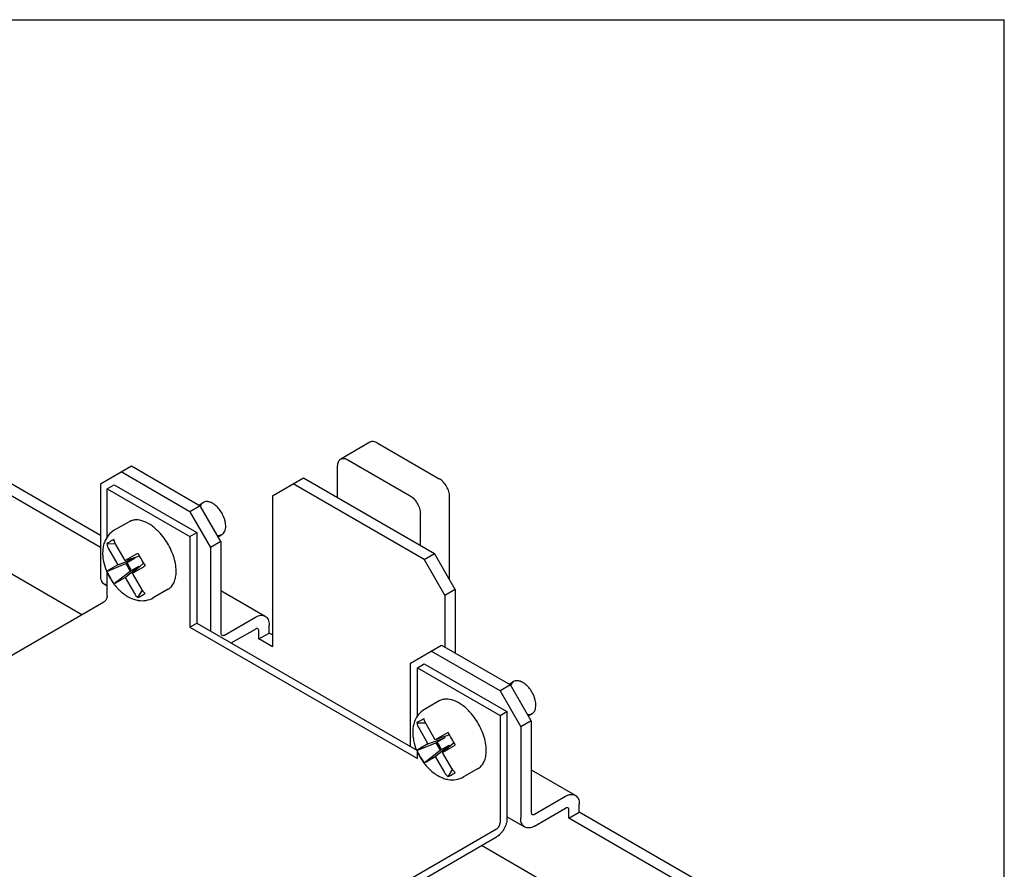
# Model space of a CAD drawing. Units: inches. Extents: x 0 to 17, y 0 to 11.
# Drawn here: x 13.8 to 17, y 8.3 to 11 of the extents above; entities that cross this region are included whole.
import ezdxf

# ---------------------------------------------------------------- set-up
doc = ezdxf.new("R2010")
doc.units = ezdxf.units.IN
doc.header["$LTSCALE"] = 0.935
doc.header["$MEASUREMENT"] = 0
doc.layers.get('0').update_dxf_attribs({"linetype": 'CONTINUOUS'})

msp = doc.modelspace()

# ---------------------------------------------------------------- linework, layer by layer
at = {"color": 7, "linetype": 'CONTINUOUS'}
for p, q in [((0, 11), (17, 11)), ((17, 0), (17, 11)), ((14.0187, 9.0765), (13.0654, 9.6274)), ((14.0788, 9.3326), (13.5999, 9.6093)), ((14.9501, 9.6341), (14.8555, 9.5794)), ((14.9738, 9.6317), (15.1742, 9.5159)), ((14.0788, 9.294), (13.5665, 9.59)), ((14.0788, 9.4994), (14.179, 9.5572)), ((14.179, 9.5572), (14.4017, 9.4285)), ((14.8457, 9.4549), (14.8457, 9.5578)), ((14.8791, 9.577), (15.0796, 9.4612)), ((14.3683, 9.4092), (14.1456, 9.5379)), ((14.6355, 9.4607), (14.7358, 9.5185)), ((14.7358, 9.5185), (15.1589, 9.2739)), ((14.0788, 9.4994), (14.0788, 9.2038)), ((14.101, 9.4839), (14.1233, 9.4968)), ((14.101, 9.3264), (14.101, 9.4839)), ((14.101, 9.4839), (14.3683, 9.3295)), ((14.1233, 9.4968), (14.3906, 9.3424)), ((15.1255, 9.2546), (14.7024, 9.4992)), ((14.6355, 9.4607), (14.6355, 8.9723)), ((15.2076, 9.1896), (15.2076, 9.458)), ((14.4017, 9.4285), (14.3683, 9.4092)), ((14.3974, 9.431), (14.4118, 9.4394)), ((14.4685, 9.3128), (14.4017, 9.4285)), ((14.3683, 9.4092), (14.4351, 9.2935)), ((15.113, 9.3005), (15.113, 9.4034)), ((14.1716, 9.377), (14.1238, 9.3493)), ((14.3683, 9.3295), (14.3906, 9.3424)), ((14.3683, 9.3295), (14.3683, 9.0364)), ((14.3906, 9.3424), (14.3906, 9.0493)), ((14.4594, 9.3286), (14.4717, 9.3358)), ((14.0997, 9.3061), (14.1273, 9.3066)), ((14.1589, 9.2514), (14.1291, 9.3031)), ((14.4685, 9.3128), (14.4351, 9.2935)), ((14.4351, 9.2935), (14.4351, 9.0236)), ((14.4685, 9.3128), (14.4685, 9.0172)), ((14.1055, 9.2895), (14.1353, 9.2378)), ((14.1888, 9.2686), (14.1589, 9.2514)), ((14.1589, 9.2514), (14.2035, 9.2662)), ((14.1876, 9.261), (14.1893, 9.2581)), ((15.1255, 9.2546), (15.1589, 9.2739)), ((15.2257, 9.1582), (15.1589, 9.2739)), ((14.0997, 9.2166), (14.161, 9.2417)), ((14.1353, 9.2378), (14.1055, 9.2206)), ((14.1353, 9.2378), (14.1893, 9.2581)), ((14.1589, 9.1969), (14.2035, 9.2335)), ((14.1893, 9.2581), (14.161, 9.2417)), ((14.161, 9.2417), (14.1751, 9.2172)), ((14.1751, 9.2172), (14.2035, 9.2335)), ((14.1826, 9.2105), (14.2177, 9.2417)), ((14.1826, 9.2105), (14.2124, 9.2277)), ((14.2035, 9.2335), (14.2052, 9.2306)), ((15.1255, 9.2546), (15.1923, 9.1389)), ((14.101, 9.1369), (14.101, 9.2129)), ((14.1238, 9.1774), (14.1751, 9.2172)), ((14.1291, 9.1797), (14.1589, 9.1969)), ((14.1589, 9.1969), (14.1888, 9.1452)), ((14.2124, 9.1588), (14.1826, 9.2105)), ((14.101, 9.1696), (14.0918, 9.175)), ((14.1264, 9.1782), (14.1291, 9.1797)), ((14.2003, 9.1319), (14.2145, 9.1556)), ((14.2977, 9.1588), (14.2498, 9.1311)), ((14.4685, 9.1544), (14.6114, 9.0718)), ((15.2257, 9.1582), (15.1923, 9.1389)), ((15.1923, 9.1389), (15.1923, 8.9716)), ((15.2257, 9.1582), (15.2257, 8.9523)), ((12.6646, 8.294), (14.0899, 9.1176)), ((14.4796, 9.0108), (14.5799, 9.0687)), ((14.3683, 9.0364), (14.3906, 9.0493)), ((14.3683, 9.0364), (15.1032, 8.6118)), ((14.3906, 9.0493), (15.1015, 8.6385)), ((14.6244, 9.0173), (14.6244, 9.043)), ((14.5018, 8.985), (14.5799, 9.0301)), ((14.591, 8.998), (14.591, 9.0237)), ((14.591, 8.998), (14.6244, 9.0173)), ((14.6355, 9.0109), (14.6244, 9.0173)), ((14.6355, 8.9723), (14.591, 8.998)), ((15.081, 8.9203), (15.1812, 8.9781)), ((15.1812, 8.9781), (15.4039, 8.8494)), ((15.3705, 8.8301), (15.1478, 8.9588)), ((15.081, 8.6504), (15.081, 8.9203)), ((15.1032, 8.9048), (15.1255, 8.9177)), ((15.1255, 8.9177), (15.3928, 8.7632)), ((15.1032, 8.7473), (15.1032, 8.9048)), ((15.1032, 8.9048), (15.3705, 8.7504)), ((15.4039, 8.8494), (15.3705, 8.8301)), ((15.3996, 8.8519), (15.414, 8.8603)), ((15.4707, 8.7337), (15.4039, 8.8494)), ((15.3705, 8.8301), (15.4373, 8.7144)), ((15.1738, 8.7979), (15.126, 8.7702)), ((15.3705, 8.7504), (15.3928, 8.7632)), ((15.3705, 8.7504), (15.3705, 8.4033)), ((15.3928, 8.7632), (15.3928, 8.4162)), ((15.4616, 8.7495), (15.4739, 8.7566)), ((15.1019, 8.7269), (15.1295, 8.7274)), ((15.1611, 8.6723), (15.1313, 8.724)), ((15.4707, 8.7337), (15.4373, 8.7144)), ((15.4707, 8.7337), (15.4707, 8.4381)), ((15.1077, 8.7104), (15.1375, 8.6587)), ((15.191, 8.6895), (15.1611, 8.6723)), ((15.2056, 8.6872), (15.1908, 8.6822)), ((15.4373, 8.7144), (15.4373, 8.4187)), ((15.1019, 8.6375), (15.1634, 8.6622)), ((15.1375, 8.6587), (15.1077, 8.6415)), ((15.1375, 8.6587), (15.1555, 8.6654)), ((15.1555, 8.6654), (15.1736, 8.6721)), ((15.176, 8.6773), (15.1611, 8.6723)), ((15.1916, 8.6789), (15.1634, 8.6622)), ((15.1634, 8.6622), (15.1773, 8.6381)), ((15.1736, 8.6721), (15.1916, 8.6789)), ((15.1908, 8.6822), (15.176, 8.6773)), ((15.1848, 8.6314), (15.2199, 8.6626)), ((15.1898, 8.6819), (15.1916, 8.6789)), ((15.1032, 8.6118), (15.1032, 8.6338)), ((15.125, 8.5975), (15.1773, 8.6381)), ((15.1611, 8.6177), (15.2057, 8.6544)), ((15.1773, 8.6381), (15.2057, 8.6544)), ((15.1848, 8.6314), (15.2146, 8.6486)), ((15.2146, 8.5797), (15.1848, 8.6314)), ((15.2057, 8.6544), (15.2074, 8.6515)), ((15.1313, 8.6005), (15.1611, 8.6177)), ((15.1611, 8.6177), (15.191, 8.566)), ((15.2025, 8.5528), (15.2167, 8.5765)), ((15.2999, 8.5797), (15.252, 8.552)), ((15.4707, 8.5752), (15.6136, 8.4927)), ((15.4818, 8.4316), (15.5821, 8.4895)), ((15.6266, 8.4382), (15.6266, 8.4639)), ((15.4818, 8.3931), (15.5821, 8.451)), ((15.5932, 8.4189), (15.5932, 8.4446)), ((15.5932, 8.4189), (15.6266, 8.4382)), ((16.2947, 8.0521), (15.6266, 8.4382)), ((15.4503, 8.3899), (15.3928, 8.4232)), ((16.2613, 8.0328), (15.5932, 8.4189)), ((13.934, 7.5604), (15.3594, 8.3841)), ((13.934, 7.5347), (15.3594, 8.3583)), ((15.5756, 8.1769), (15.3104, 8.3301))]:
    msp.add_line(p, q, dxfattribs=at)
for centre, radius, start, end in [((14.6598, 9.5133), 0.5178, 207.446, 212.554), ((14.3605, 9.3406), 0.218, 206.2437, 212.3121), ((14.2665, 9.2871), 0.1818, 202.3185, 202.8703), ((14.2692, 9.2883), 0.1847, 202.8763, 205.7892), ((14.2717, 9.2895), 0.1875, 205.784, 206.7163), ((14.2728, 9.29), 0.1887, 206.7008, 216.6285), ((14.3584, 9.3393), 0.2156, 212.3153, 213.6054), ((14.2677, 9.2863), 0.1824, 216.662, 217.1271), ((14.267, 9.2857), 0.1815, 217.1269, 217.7779), ((14.2617, 9.2815), 0.1747, 217.7406, 223.7702), ((14.2216, 9.2285), 0.1079, 242.9414, 249.0419), ((14.2149, 9.2079), 0.0861, 258.3523, 260.6576), ((15.662, 8.9341), 0.5178, 207.4426, 212.5543), ((15.3627, 8.7614), 0.218, 206.355, 212.3118), ((15.2687, 8.708), 0.1818, 202.3185, 202.8791), ((15.2714, 8.7091), 0.1847, 202.885, 205.7892), ((15.2739, 8.7103), 0.1875, 205.784, 206.7163), ((15.2757, 8.7113), 0.1896, 206.7191, 209.9096), ((15.3606, 8.7602), 0.2156, 212.3153, 213.6054), ((15.2744, 8.7104), 0.188, 209.887, 216.6364), ((15.2699, 8.7071), 0.1824, 216.662, 217.1271), ((15.2692, 8.7066), 0.1815, 217.1269, 217.7779), ((15.2238, 8.6494), 0.1079, 242.9414, 249.0419), ((15.2171, 8.6288), 0.0861, 258.3523, 260.6576)]:
    msp.add_arc(centre, radius, start, end, dxfattribs=at)
for points, knots in [([(14.9738, 9.6317), (14.9699, 9.634), (14.962, 9.6372), (14.9533, 9.6359), (14.9501, 9.6341)], [0, 0, 0, 0, 0.550941, 1, 1, 1, 1]), ([(14.8457, 9.5578), (14.8457, 9.5623), (14.8468, 9.5707), (14.8523, 9.5775), (14.8555, 9.5794)], [0, 0, 0, 0, 0.55083, 1, 1, 1, 1]), ([(14.8555, 9.5794), (14.8587, 9.5812), (14.8674, 9.5826), (14.8752, 9.5793), (14.8791, 9.577)], [0, 0, 0, 0, 0.449059, 1, 1, 1, 1]), ([(15.2076, 9.458), (15.2076, 9.4635), (15.2056, 9.4751), (15.1984, 9.4913), (15.1879, 9.5056), (15.1789, 9.5132), (15.1742, 9.5159)], [0, 0, 0, 0, 0.237186, 0.499917, 0.762693, 1, 1, 1, 1]), ([(15.0796, 9.4612), (15.0843, 9.4585), (15.0933, 9.4509), (15.1037, 9.4366), (15.1109, 9.4204), (15.113, 9.4088), (15.113, 9.4034)], [0, 0, 0, 0, 0.237307, 0.500083, 0.762814, 1, 1, 1, 1]), ([(14.4118, 9.4394), (14.4097, 9.4381), (14.4056, 9.4346), (14.4031, 9.4299), (14.4021, 9.4274)], [0, 0, 0, 0, 0.479594, 1, 1, 1, 1]), ([(14.4841, 9.3631), (14.4841, 9.3738), (14.4797, 9.3904), (14.4691, 9.41), (14.4586, 9.4234), (14.4468, 9.4339), (14.4344, 9.4406), (14.4223, 9.4431), (14.4148, 9.4411), (14.4118, 9.4394)], [0, 0, 0, 0, 0.269597, 0.417094, 0.561814, 0.69583, 0.813389, 0.912978, 1, 1, 1, 1]), ([(14.272, 9.3397), (14.2641, 9.3484), (14.2479, 9.3635), (14.2211, 9.379), (14.1982, 9.3839), (14.182, 9.3818), (14.1749, 9.3788), (14.1717, 9.377)], [0, 0, 0, 0, 0.306152, 0.574947, 0.801699, 0.902989, 1, 1, 1, 1]), ([(14.4717, 9.3358), (14.4737, 9.3369), (14.4774, 9.34), (14.4813, 9.3464), (14.4836, 9.3544), (14.4841, 9.3601), (14.4841, 9.3631)], [0, 0, 0, 0, 0.217693, 0.4509, 0.710635, 1, 1, 1, 1]), ([(14.1238, 9.3493), (14.1164, 9.345), (14.1031, 9.3336), (14.0948, 9.3182), (14.0919, 9.3102)], [0, 0, 0, 0, 0.49966, 1, 1, 1, 1]), ([(14.3201, 9.2476), (14.3164, 9.2645), (14.3037, 9.2975), (14.2838, 9.3266), (14.272, 9.3397)], [0, 0, 0, 0, 0.494796, 1, 1, 1, 1]), ([(14.4564, 9.3333), (14.4591, 9.3329), (14.4645, 9.3328), (14.4696, 9.3345), (14.4717, 9.3358)], [0, 0, 0, 0, 0.520305, 1, 1, 1, 1]), ([(14.0919, 9.3102), (14.0909, 9.3075), (14.0874, 9.2963), (14.0862, 9.2845), (14.0862, 9.2756)], [0, 0, 0, 0, 0.246553, 1, 1, 1, 1]), ([(14.1228, 9.3194), (14.1206, 9.3183), (14.1127, 9.3142), (14.105, 9.3097), (14.0997, 9.3061)], [0, 0, 0, 0, 0.271419, 1, 1, 1, 1]), ([(14.1291, 9.3031), (14.1284, 9.3044), (14.1256, 9.3095), (14.1237, 9.3151), (14.1228, 9.3194)], [0, 0, 0, 0, 0.253654, 1, 1, 1, 1]), ([(14.0862, 9.2756), (14.0862, 9.2742), (14.0863, 9.2685), (14.0868, 9.2628), (14.0873, 9.2585)], [0, 0, 0, 0, 0.246086, 1, 1, 1, 1]), ([(14.2003, 9.2746), (14.1992, 9.274), (14.1953, 9.2721), (14.1915, 9.2701), (14.1888, 9.2686)], [0, 0, 0, 0, 0.285104, 1, 1, 1, 1]), ([(14.0873, 9.2585), (14.0878, 9.2551), (14.0901, 9.2413), (14.0943, 9.2278), (14.0983, 9.2181)], [0, 0, 0, 0, 0.244538, 1, 1, 1, 1]), ([(14.2124, 9.2277), (14.2132, 9.2282), (14.2169, 9.2304), (14.2205, 9.2327), (14.2233, 9.2346)], [0, 0, 0, 0, 0.212218, 1, 1, 1, 1]), ([(14.3238, 9.2164), (14.3238, 9.2189), (14.3234, 9.2294), (14.3218, 9.2398), (14.3201, 9.2476)], [0, 0, 0, 0, 0.238161, 1, 1, 1, 1]), ([(14.0788, 9.2038), (14.0788, 9.2006), (14.0793, 9.1945), (14.0817, 9.1862), (14.0858, 9.1794), (14.0897, 9.1762), (14.0918, 9.175)], [0, 0, 0, 0, 0.28954, 0.549114, 0.782252, 1, 1, 1, 1]), ([(14.1055, 9.2206), (14.1042, 9.2199), (14.1022, 9.2187), (14.1003, 9.2173), (14.0997, 9.2166)], [0, 0, 0, 0, 0.619375, 1, 1, 1, 1]), ([(14.2977, 9.1588), (14.3018, 9.1612), (14.3096, 9.1677), (14.3179, 9.1812), (14.3228, 9.1979), (14.3238, 9.21), (14.3238, 9.2164)], [0, 0, 0, 0, 0.217771, 0.450888, 0.710353, 1, 1, 1, 1]), ([(14.0918, 9.175), (14.0938, 9.1738), (14.0969, 9.1727), (14.1, 9.1722), (14.1008, 9.1722)], [0, 0, 0, 0, 0.742572, 1, 1, 1, 1]), ([(14.1228, 9.1767), (14.123, 9.1767), (14.1243, 9.1771), (14.1254, 9.1777), (14.1264, 9.1782)], [0, 0, 0, 0, 0.17792, 1, 1, 1, 1]), ([(14.101, 9.1369), (14.101, 9.1331), (14.0984, 9.1256), (14.0932, 9.1195), (14.0899, 9.1176)], [0, 0, 0, 0, 0.499914, 1, 1, 1, 1]), ([(14.1355, 9.1606), (14.1383, 9.1577), (14.1494, 9.1469), (14.1623, 9.1377), (14.1726, 9.1325)], [0, 0, 0, 0, 0.258294, 1, 1, 1, 1]), ([(14.2003, 9.1319), (14.2021, 9.1328), (14.21, 9.1368), (14.2176, 9.1414), (14.2233, 9.1452)], [0, 0, 0, 0, 0.228535, 1, 1, 1, 1]), ([(14.2233, 9.1452), (14.2223, 9.1462), (14.2181, 9.1502), (14.2146, 9.155), (14.2124, 9.1588)], [0, 0, 0, 0, 0.245767, 1, 1, 1, 1]), ([(14.2009, 9.1229), (14.2092, 9.1216), (14.2263, 9.1212), (14.2426, 9.127), (14.2498, 9.1311)], [0, 0, 0, 0, 0.500338, 1, 1, 1, 1]), ([(14.5799, 9.0687), (14.5826, 9.0703), (14.5881, 9.0729), (14.5966, 9.0749), (14.6045, 9.0747), (14.6093, 9.073), (14.6114, 9.0718)], [0, 0, 0, 0, 0.289617, 0.549218, 0.782324, 1, 1, 1, 1]), ([(14.6114, 9.0718), (14.6135, 9.0706), (14.6173, 9.0673), (14.6215, 9.0606), (14.6239, 9.0523), (14.6244, 9.0462), (14.6244, 9.043)], [0, 0, 0, 0, 0.217748, 0.450886, 0.71046, 1, 1, 1, 1]), ([(14.4685, 9.0172), (14.4685, 9.0157), (14.4689, 9.0129), (14.4707, 9.0106), (14.4718, 9.01)], [0, 0, 0, 0, 0.550786, 1, 1, 1, 1]), ([(14.4718, 9.01), (14.4728, 9.0094), (14.4757, 9.0089), (14.4783, 9.01), (14.4796, 9.0108)], [0, 0, 0, 0, 0.449102, 1, 1, 1, 1]), ([(14.5842, 9.0316), (14.5838, 9.0316), (14.5823, 9.0313), (14.5809, 9.0307), (14.5799, 9.0301)], [0, 0, 0, 0, 0.230515, 1, 1, 1, 1]), ([(14.5877, 9.0309), (14.587, 9.0314), (14.5857, 9.0317), (14.5845, 9.0316), (14.5842, 9.0316)], [0, 0, 0, 0, 0.733751, 1, 1, 1, 1]), ([(14.591, 9.0237), (14.591, 9.0252), (14.5906, 9.028), (14.5888, 9.0303), (14.5877, 9.0309)], [0, 0, 0, 0, 0.550786, 1, 1, 1, 1]), ([(15.414, 8.8603), (15.4119, 8.859), (15.4078, 8.8555), (15.4053, 8.8508), (15.4043, 8.8483)], [0, 0, 0, 0, 0.479594, 1, 1, 1, 1]), ([(15.4863, 8.784), (15.4863, 8.7947), (15.4819, 8.8113), (15.4713, 8.8309), (15.4608, 8.8443), (15.449, 8.8548), (15.4366, 8.8615), (15.4245, 8.8639), (15.417, 8.862), (15.414, 8.8603)], [0, 0, 0, 0, 0.269597, 0.417094, 0.561814, 0.69583, 0.813389, 0.912978, 1, 1, 1, 1]), ([(15.2741, 8.7606), (15.2663, 8.7693), (15.2501, 8.7844), (15.2233, 8.7998), (15.2004, 8.8048), (15.1842, 8.8026), (15.1771, 8.7997), (15.1739, 8.7979)], [0, 0, 0, 0, 0.306152, 0.574947, 0.801699, 0.902989, 1, 1, 1, 1]), ([(15.4739, 8.7567), (15.4759, 8.7578), (15.4796, 8.7609), (15.4835, 8.7673), (15.4858, 8.7752), (15.4863, 8.781), (15.4863, 8.784)], [0, 0, 0, 0, 0.217693, 0.4509, 0.710635, 1, 1, 1, 1]), ([(15.126, 8.7702), (15.1186, 8.7659), (15.1053, 8.7544), (15.097, 8.7391), (15.0941, 8.7311)], [0, 0, 0, 0, 0.49966, 1, 1, 1, 1]), ([(15.3223, 8.6685), (15.3186, 8.6853), (15.3059, 8.7184), (15.286, 8.7475), (15.2741, 8.7606)], [0, 0, 0, 0, 0.494796, 1, 1, 1, 1]), ([(15.4586, 8.7542), (15.4613, 8.7538), (15.4667, 8.7536), (15.4718, 8.7554), (15.4739, 8.7567)], [0, 0, 0, 0, 0.520305, 1, 1, 1, 1]), ([(15.0941, 8.7311), (15.0931, 8.7284), (15.0896, 8.7172), (15.0884, 8.7053), (15.0884, 8.6965)], [0, 0, 0, 0, 0.246553, 1, 1, 1, 1]), ([(15.125, 8.7402), (15.1228, 8.7392), (15.1149, 8.7351), (15.1072, 8.7306), (15.1019, 8.7269)], [0, 0, 0, 0, 0.271419, 1, 1, 1, 1]), ([(15.1313, 8.724), (15.1306, 8.7253), (15.1278, 8.7304), (15.1259, 8.736), (15.125, 8.7402)], [0, 0, 0, 0, 0.253654, 1, 1, 1, 1]), ([(15.0884, 8.6965), (15.0884, 8.6951), (15.0885, 8.6894), (15.089, 8.6836), (15.0895, 8.6794)], [0, 0, 0, 0, 0.246086, 1, 1, 1, 1]), ([(15.2024, 8.6955), (15.2013, 8.6949), (15.1975, 8.693), (15.1937, 8.691), (15.191, 8.6895)], [0, 0, 0, 0, 0.285123, 1, 1, 1, 1]), ([(15.0895, 8.6794), (15.09, 8.676), (15.0923, 8.6622), (15.0965, 8.6487), (15.1005, 8.6389)], [0, 0, 0, 0, 0.244538, 1, 1, 1, 1]), ([(15.2146, 8.6486), (15.2154, 8.649), (15.2191, 8.6512), (15.2227, 8.6536), (15.2255, 8.6555)], [0, 0, 0, 0, 0.212218, 1, 1, 1, 1]), ([(15.326, 8.6373), (15.326, 8.6398), (15.3256, 8.6503), (15.324, 8.6607), (15.3223, 8.6685)], [0, 0, 0, 0, 0.238161, 1, 1, 1, 1]), ([(15.1077, 8.6415), (15.1064, 8.6407), (15.1044, 8.6395), (15.1025, 8.6381), (15.1019, 8.6375)], [0, 0, 0, 0, 0.618949, 1, 1, 1, 1]), ([(15.2999, 8.5797), (15.304, 8.5821), (15.3118, 8.5886), (15.3201, 8.6021), (15.325, 8.6188), (15.326, 8.6309), (15.326, 8.6373)], [0, 0, 0, 0, 0.217771, 0.450888, 0.710353, 1, 1, 1, 1]), ([(15.125, 8.5975), (15.1259, 8.5977), (15.128, 8.5987), (15.13, 8.5998), (15.1313, 8.6005)], [0, 0, 0, 0, 0.380734, 1, 1, 1, 1]), ([(15.1257, 8.5954), (15.1292, 8.591), (15.1432, 8.5745), (15.1605, 8.5606), (15.1748, 8.5533)], [0, 0, 0, 0, 0.260505, 1, 1, 1, 1]), ([(15.2025, 8.5528), (15.2043, 8.5536), (15.2122, 8.5577), (15.2198, 8.5623), (15.2255, 8.5661)], [0, 0, 0, 0, 0.228535, 1, 1, 1, 1]), ([(15.2255, 8.5661), (15.2245, 8.567), (15.2203, 8.5711), (15.2168, 8.5759), (15.2146, 8.5797)], [0, 0, 0, 0, 0.245767, 1, 1, 1, 1]), ([(15.2031, 8.5438), (15.2114, 8.5424), (15.2285, 8.5421), (15.2448, 8.5478), (15.252, 8.552)], [0, 0, 0, 0, 0.500338, 1, 1, 1, 1]), ([(15.5821, 8.4895), (15.5848, 8.4911), (15.5903, 8.4938), (15.5988, 8.4958), (15.6067, 8.4956), (15.6115, 8.4939), (15.6136, 8.4927)], [0, 0, 0, 0, 0.289617, 0.549218, 0.782324, 1, 1, 1, 1]), ([(15.6136, 8.4927), (15.6157, 8.4915), (15.6195, 8.4882), (15.6237, 8.4815), (15.6261, 8.4731), (15.6266, 8.4671), (15.6266, 8.4639)], [0, 0, 0, 0, 0.217748, 0.450886, 0.71046, 1, 1, 1, 1]), ([(15.4707, 8.4381), (15.4707, 8.4365), (15.4711, 8.4338), (15.4729, 8.4315), (15.474, 8.4309)], [0, 0, 0, 0, 0.550786, 1, 1, 1, 1]), ([(15.5864, 8.4525), (15.586, 8.4524), (15.5845, 8.4522), (15.5831, 8.4516), (15.5821, 8.451)], [0, 0, 0, 0, 0.230515, 1, 1, 1, 1]), ([(15.5899, 8.4518), (15.5892, 8.4522), (15.5879, 8.4525), (15.5867, 8.4525), (15.5864, 8.4525)], [0, 0, 0, 0, 0.733751, 1, 1, 1, 1]), ([(15.5932, 8.4446), (15.5932, 8.4461), (15.5928, 8.4489), (15.591, 8.4512), (15.5899, 8.4518)], [0, 0, 0, 0, 0.550786, 1, 1, 1, 1]), ([(15.3928, 8.4162), (15.3928, 8.4107), (15.3907, 8.3992), (15.3835, 8.383), (15.3731, 8.3686), (15.3641, 8.3611), (15.3594, 8.3583)], [0, 0, 0, 0, 0.237186, 0.499917, 0.762693, 1, 1, 1, 1]), ([(15.3594, 8.3841), (15.3627, 8.386), (15.3679, 8.392), (15.3705, 8.3995), (15.3705, 8.4033)], [0, 0, 0, 0, 0.500086, 1, 1, 1, 1]), ([(15.4503, 8.3899), (15.4483, 8.3911), (15.4444, 8.3944), (15.4402, 8.4012), (15.4378, 8.4095), (15.4373, 8.4156), (15.4373, 8.4187)], [0, 0, 0, 0, 0.217748, 0.450886, 0.71046, 1, 1, 1, 1]), ([(15.474, 8.4309), (15.475, 8.4302), (15.4779, 8.4298), (15.4805, 8.4309), (15.4818, 8.4316)], [0, 0, 0, 0, 0.449102, 1, 1, 1, 1]), ([(15.4818, 8.3931), (15.4791, 8.3915), (15.4736, 8.3889), (15.4651, 8.3868), (15.4572, 8.387), (15.4524, 8.3887), (15.4503, 8.3899)], [0, 0, 0, 0, 0.289617, 0.549218, 0.782324, 1, 1, 1, 1])]:
    msp.add_open_spline(points, degree=3, knots=knots, dxfattribs=at)
for points in [[(14.0997, 9.3061), (14.1005, 9.3003), (14.1025, 9.2946), (14.1055, 9.2895)], [(14.0997, 9.2166), (14.1019, 9.212), (14.1042, 9.2074), (14.1066, 9.2029)], [(14.1066, 9.2029), (14.1115, 9.1939), (14.1168, 9.1851), (14.1228, 9.1767)], [(14.1888, 9.1452), (14.1917, 9.1401), (14.1957, 9.1355), (14.2003, 9.1319)], [(14.1831, 9.1278), (14.1878, 9.126), (14.1926, 9.1246), (14.1975, 9.1235)], [(15.1019, 8.7269), (15.1027, 8.7211), (15.1047, 8.7154), (15.1077, 8.7104)], [(15.1019, 8.6375), (15.1041, 8.6328), (15.1064, 8.6283), (15.1088, 8.6238)], [(15.1088, 8.6238), (15.1137, 8.6147), (15.1191, 8.6059), (15.125, 8.5975)], [(15.191, 8.566), (15.1939, 8.561), (15.1979, 8.5564), (15.2025, 8.5528)], [(15.1853, 8.5487), (15.19, 8.5469), (15.1948, 8.5454), (15.1997, 8.5444)]]:
    msp.add_open_spline(points, degree=3, dxfattribs=at)

doc.saveas('drawing.dxf')
